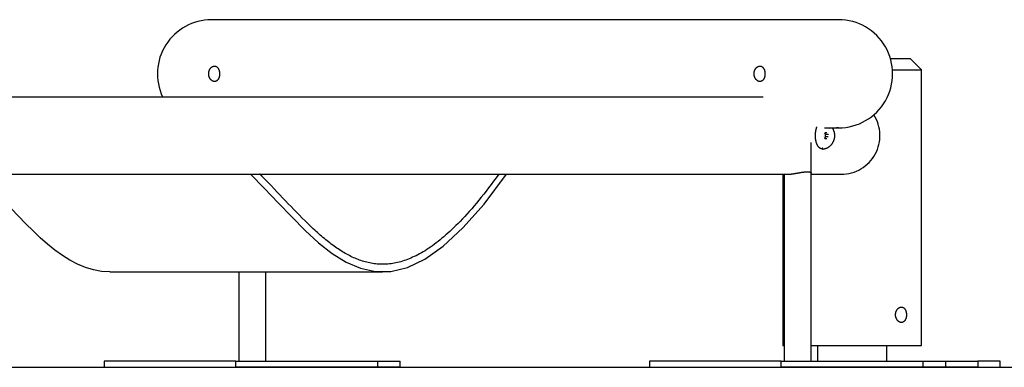
# Model space of a CAD drawing. Extents: x -61 to 61, y -6 to 6.
# Drawn here: x -29 to -16, y -3 to 2 of the extents above; entities that cross this region are included whole.
import ezdxf

# ---------------------------------------------------------------- set-up
doc = ezdxf.new("R2010")
doc.units = 0
doc.layers.get('0').update_dxf_attribs({"linetype": 'CONTINUOUS'})

msp = doc.modelspace()

# ---------------------------------------------------------------- linework, layer by layer
at = {"color": 0}
for points in [[(-26.2469, 1.7486), (-26.2469, 1.7486), (-26.2916, 1.7471), (-26.3359, 1.7428), (-26.3794, 1.7358), (-26.4225, 1.7261), (-26.4645, 1.7136), (-26.5056, 1.6988), (-26.5455, 1.6814), (-26.5845, 1.6617), (-26.6219, 1.6394), (-26.658, 1.6149), (-26.6925, 1.5881), (-26.7255, 1.5592), (-26.7565, 1.528), (-26.7858, 1.4949), (-26.813, 1.4597), (-26.8383, 1.4228), (-26.8383, 1.4228), (-26.8609, 1.3841), (-26.881, 1.3444), (-26.8983, 1.3037), (-26.9131, 1.2623), (-26.9251, 1.2201), (-26.9345, 1.1775), (-26.9412, 1.1343), (-26.9453, 1.091), (-26.9464, 1.0473), (-26.945, 1.0037), (-26.9409, 0.9602), (-26.9341, 0.917), (-26.9244, 0.8739), (-26.912, 0.8316), (-26.8969, 0.7898), (-26.8791, 0.7488)], [(-26.2469, 1.7486), (-26.2689, 1.7478)], [(-18.1167, 1.7486), (-26.2469, 1.7486)], [(-18.1167, 0.3488), (-18.1167, 0.3488), (-18.0699, 0.3503), (-18.0239, 0.3548), (-17.9785, 0.3623), (-17.934, 0.3729), (-17.8903, 0.3861), (-17.8479, 0.4022), (-17.8066, 0.421), (-17.7668, 0.4425), (-17.7282, 0.4663), (-17.6914, 0.4927), (-17.6562, 0.5214), (-17.6229, 0.5526), (-17.5914, 0.5859), (-17.5622, 0.6214), (-17.5352, 0.659), (-17.5107, 0.6987), (-17.5107, 0.6987), (-17.4885, 0.7397), (-17.4695, 0.7819), (-17.4533, 0.825), (-17.4402, 0.8689), (-17.4298, 0.9132), (-17.4226, 0.9581), (-17.4181, 1.0033), (-17.4168, 1.0486), (-17.4181, 1.0938), (-17.4226, 1.139), (-17.4298, 1.1838), (-17.4402, 1.2282), (-17.4533, 1.2719), (-17.4695, 1.3151), (-17.4885, 1.3573), (-17.5107, 1.3986), (-17.5107, 1.3986), (-17.5352, 1.438), (-17.5622, 1.4757), (-17.5914, 1.5112), (-17.6229, 1.5446), (-17.6562, 1.5757), (-17.6914, 1.6045), (-17.7282, 1.6308), (-17.7668, 1.6548), (-17.8066, 1.6761), (-17.8479, 1.6949), (-17.8903, 1.7109), (-17.934, 1.7243), (-17.9785, 1.7347), (-18.0239, 1.7424), (-18.0699, 1.7469), (-18.1167, 1.7486)], [(-17.4461, 1.2487), (-17.1902, 1.2487)], [(-17.0403, 1.0987), (-17.1902, 1.2487)], [(-26.2821, 1.0487), (-26.2821, 1.0487), (-26.2819, 1.0505), (-26.2819, 1.0523), (-26.2818, 1.0541), (-26.2818, 1.0562), (-26.2815, 1.058), (-26.2815, 1.0599), (-26.2812, 1.0617), (-26.2812, 1.0638), (-26.2809, 1.0656), (-26.2806, 1.0674), (-26.2803, 1.0692), (-26.28, 1.0712), (-26.2795, 1.073), (-26.2792, 1.0748), (-26.2788, 1.0766), (-26.2785, 1.0787), (-26.2785, 1.0787), (-26.2779, 1.0802), (-26.2775, 1.0817), (-26.2769, 1.0832), (-26.2766, 1.0848), (-26.276, 1.0863), (-26.2755, 1.0878), (-26.2749, 1.0893), (-26.2746, 1.091), (-26.2739, 1.0924), (-26.2733, 1.0939), (-26.2727, 1.0954), (-26.2721, 1.0969), (-26.2713, 1.0982), (-26.2707, 1.0997), (-26.2701, 1.1012), (-26.2695, 1.1027), (-26.2695, 1.1027), (-26.2677, 1.1057), (-26.2659, 1.1089), (-26.2639, 1.1119), (-26.262, 1.115), (-26.2598, 1.1177), (-26.2577, 1.1206), (-26.2554, 1.1231), (-26.2533, 1.1258), (-26.2507, 1.1281), (-26.2483, 1.1305), (-26.2456, 1.1326), (-26.2432, 1.1348), (-26.2405, 1.1366), (-26.2378, 1.1386), (-26.2351, 1.1402), (-26.2324, 1.1419), (-26.2324, 1.1419), (-26.2312, 1.1423), (-26.23, 1.1429), (-26.2288, 1.1434), (-26.2276, 1.144), (-26.2264, 1.1443), (-26.2252, 1.1449), (-26.224, 1.1453), (-26.2229, 1.1459), (-26.2217, 1.1462), (-26.2205, 1.1465), (-26.2193, 1.1468), (-26.2181, 1.1473), (-26.2169, 1.1474), (-26.2157, 1.1477), (-26.2145, 1.1479), (-26.2134, 1.1482), (-26.2134, 1.1482), (-26.2122, 1.1482), (-26.211, 1.1483), (-26.2098, 1.1483), (-26.2086, 1.1485), (-26.2074, 1.1485), (-26.2062, 1.1485), (-26.205, 1.1485), (-26.2039, 1.1486), (-26.2027, 1.1483), (-26.2015, 1.1483), (-26.2003, 1.1482), (-26.1993, 1.1482), (-26.1981, 1.1479), (-26.1969, 1.1477), (-26.1957, 1.1474), (-26.1948, 1.1474), (-26.1948, 1.1474), (-26.1927, 1.1467), (-26.1909, 1.1461), (-26.189, 1.1453), (-26.1872, 1.1447), (-26.1854, 1.1438), (-26.1836, 1.1429), (-26.1818, 1.1419), (-26.1801, 1.141), (-26.1783, 1.1398), (-26.1766, 1.1387), (-26.1748, 1.1374), (-26.1733, 1.1362), (-26.1717, 1.1347), (-26.1702, 1.1333), (-26.1687, 1.1318), (-26.1672, 1.1303), (-26.1672, 1.1303), (-26.1651, 1.1279), (-26.1632, 1.1255), (-26.1614, 1.1229), (-26.1596, 1.1204), (-26.1578, 1.1176), (-26.1562, 1.1149), (-26.1547, 1.1119), (-26.1533, 1.109), (-26.1518, 1.1057), (-26.1504, 1.1026), (-26.1491, 1.0991), (-26.148, 1.0958), (-26.1468, 1.0922), (-26.1458, 1.0887), (-26.1449, 1.0849), (-26.1442, 1.0813), (-26.1442, 1.0813), (-26.1438, 1.0795), (-26.1435, 1.0778), (-26.1432, 1.076), (-26.1429, 1.0745), (-26.1426, 1.0727), (-26.1423, 1.0712), (-26.142, 1.0694), (-26.1419, 1.0679), (-26.1416, 1.0661), (-26.1415, 1.0643), (-26.1412, 1.0625), (-26.1412, 1.061), (-26.141, 1.0592), (-26.141, 1.0576), (-26.141, 1.0558), (-26.141, 1.0543), (-26.141, 1.0543), (-26.1408, 1.0525), (-26.1408, 1.0507), (-26.1408, 1.0489), (-26.1408, 1.0472), (-26.1408, 1.0454), (-26.1408, 1.0436), (-26.1408, 1.0418), (-26.141, 1.0403), (-26.141, 1.0385), (-26.1411, 1.0367), (-26.1411, 1.0349), (-26.1414, 1.0334), (-26.1415, 1.0316), (-26.1418, 1.0299), (-26.1421, 1.0281), (-26.1424, 1.0266), (-26.1424, 1.0266), (-26.1424, 1.0248), (-26.1427, 1.0233), (-26.143, 1.0215), (-26.1433, 1.02), (-26.1436, 1.0182), (-26.1439, 1.0167), (-26.1442, 1.015), (-26.1446, 1.0135), (-26.1449, 1.0117), (-26.1453, 1.0102), (-26.1456, 1.0087), (-26.1462, 1.0072), (-26.1465, 1.0057), (-26.1471, 1.0042), (-26.1476, 1.0027), (-26.1482, 1.0012), (-26.1482, 1.0012), (-26.1485, 0.9997), (-26.1491, 0.9982), (-26.1496, 0.9967), (-26.1502, 0.9954), (-26.1507, 0.9939), (-26.1513, 0.9927), (-26.1519, 0.9912), (-26.1525, 0.99), (-26.1531, 0.9885), (-26.1537, 0.9873), (-26.1543, 0.986), (-26.155, 0.9848), (-26.1556, 0.9836), (-26.1563, 0.9824), (-26.1569, 0.9812), (-26.1578, 0.98), (-26.1578, 0.98), (-26.1592, 0.9776), (-26.1607, 0.9753), (-26.1622, 0.9731), (-26.1638, 0.971), (-26.1653, 0.9689), (-26.1671, 0.967), (-26.1689, 0.9652), (-26.1707, 0.9635), (-26.1725, 0.9617), (-26.1743, 0.9602), (-26.1761, 0.9587), (-26.1782, 0.9574), (-26.1802, 0.9561), (-26.1823, 0.9549), (-26.1844, 0.9539), (-26.1866, 0.953), (-26.1866, 0.953), (-26.1875, 0.9524), (-26.1887, 0.952), (-26.1897, 0.9515), (-26.1909, 0.9512), (-26.1918, 0.9508), (-26.193, 0.9505), (-26.1942, 0.9502), (-26.1954, 0.95), (-26.1964, 0.9497), (-26.1976, 0.9494), (-26.1988, 0.9491), (-26.2, 0.9491), (-26.2012, 0.9488), (-26.2024, 0.9488), (-26.2036, 0.9488), (-26.2048, 0.9488), (-26.2048, 0.9488), (-26.206, 0.9487), (-26.2072, 0.9487), (-26.2084, 0.9487), (-26.2096, 0.9488), (-26.2108, 0.9488), (-26.212, 0.949), (-26.2132, 0.9491), (-26.2144, 0.9494), (-26.2156, 0.9494), (-26.2168, 0.9497), (-26.218, 0.95), (-26.2192, 0.9503), (-26.2204, 0.9506), (-26.2216, 0.9509), (-26.2228, 0.9512), (-26.2242, 0.9518), (-26.2242, 0.9518), (-26.2254, 0.9521), (-26.2266, 0.9527), (-26.2278, 0.9531), (-26.229, 0.9537), (-26.2302, 0.9542), (-26.2314, 0.9548), (-26.2326, 0.9554), (-26.2339, 0.9561), (-26.235, 0.9567), (-26.2362, 0.9574), (-26.2374, 0.958), (-26.2386, 0.9589), (-26.2397, 0.9597), (-26.2409, 0.9606), (-26.2421, 0.9615), (-26.2433, 0.9624), (-26.2433, 0.9624), (-26.2457, 0.9643), (-26.2482, 0.9664), (-26.2506, 0.9687), (-26.253, 0.9711), (-26.2551, 0.9735), (-26.2575, 0.9762), (-26.2596, 0.9789), (-26.2618, 0.9819), (-26.2636, 0.9847), (-26.2656, 0.9877), (-26.2674, 0.9909), (-26.2693, 0.9942), (-26.2708, 0.9975), (-26.2725, 1.0009), (-26.2738, 1.0045), (-26.2753, 1.0082), (-26.2753, 1.0082), (-26.2759, 1.0106), (-26.2768, 1.013), (-26.2774, 1.0154), (-26.2782, 1.0179), (-26.2787, 1.0203), (-26.2793, 1.0229), (-26.2798, 1.0253), (-26.2804, 1.028), (-26.2807, 1.0304), (-26.281, 1.0331), (-26.2813, 1.0355), (-26.2816, 1.0382), (-26.2816, 1.0406), (-26.2819, 1.0433), (-26.2819, 1.046), (-26.2821, 1.0487)], [(-19.2126, 1.0487), (-19.2126, 1.0487), (-19.2123, 1.0505), (-19.2123, 1.0523), (-19.2122, 1.0541), (-19.2122, 1.0562), (-19.2119, 1.058), (-19.2118, 1.0599), (-19.2115, 1.0617), (-19.2115, 1.0638), (-19.2112, 1.0656), (-19.2109, 1.0674), (-19.2106, 1.0692), (-19.2103, 1.0712), (-19.2098, 1.073), (-19.2095, 1.0748), (-19.2091, 1.0766), (-19.2088, 1.0787), (-19.2088, 1.0787), (-19.2082, 1.0802), (-19.2078, 1.0817), (-19.2072, 1.0832), (-19.2069, 1.0848), (-19.2063, 1.0863), (-19.2058, 1.0878), (-19.2052, 1.0893), (-19.2049, 1.091), (-19.2042, 1.0924), (-19.2036, 1.0939), (-19.203, 1.0954), (-19.2024, 1.0969), (-19.2016, 1.0982), (-19.201, 1.0997), (-19.2004, 1.1012), (-19.1998, 1.1027), (-19.1998, 1.1027), (-19.198, 1.1057), (-19.1962, 1.1089), (-19.1942, 1.1119), (-19.1923, 1.115), (-19.1901, 1.1177), (-19.188, 1.1206), (-19.1857, 1.1231), (-19.1836, 1.1258), (-19.1811, 1.1281), (-19.1787, 1.1305), (-19.1761, 1.1326), (-19.1737, 1.1348), (-19.171, 1.1366), (-19.1684, 1.1386), (-19.1657, 1.1402), (-19.163, 1.1419), (-19.163, 1.1419), (-19.1618, 1.1423), (-19.1606, 1.1429), (-19.1594, 1.1434), (-19.1582, 1.144), (-19.157, 1.1443), (-19.1558, 1.1449), (-19.1546, 1.1453), (-19.1534, 1.1459), (-19.1522, 1.1462), (-19.151, 1.1465), (-19.1498, 1.1468), (-19.1486, 1.1473), (-19.1474, 1.1474), (-19.1462, 1.1477), (-19.145, 1.1479), (-19.1438, 1.1482), (-19.1438, 1.1482), (-19.1426, 1.1482), (-19.1414, 1.1483), (-19.1402, 1.1483), (-19.139, 1.1485), (-19.1378, 1.1485), (-19.1366, 1.1485), (-19.1354, 1.1485), (-19.1343, 1.1486), (-19.1331, 1.1483), (-19.1319, 1.1483), (-19.1307, 1.1482), (-19.1296, 1.1482), (-19.1284, 1.1479), (-19.1272, 1.1477), (-19.126, 1.1474), (-19.1251, 1.1474), (-19.1251, 1.1474), (-19.123, 1.1467), (-19.1212, 1.1461), (-19.1193, 1.1453), (-19.1175, 1.1447), (-19.1157, 1.1438), (-19.1139, 1.1429), (-19.1121, 1.1419), (-19.1104, 1.141), (-19.1086, 1.1398), (-19.1069, 1.1387), (-19.1051, 1.1374), (-19.1036, 1.1362), (-19.102, 1.1347), (-19.1005, 1.1333), (-19.099, 1.1318), (-19.0975, 1.1303), (-19.0975, 1.1303), (-19.0954, 1.1279), (-19.0935, 1.1255), (-19.0917, 1.1229), (-19.0899, 1.1204), (-19.0881, 1.1176), (-19.0865, 1.1149), (-19.085, 1.1119), (-19.0836, 1.109), (-19.0821, 1.1057), (-19.0807, 1.1026), (-19.0794, 1.0991), (-19.0783, 1.0958), (-19.0771, 1.0922), (-19.0761, 1.0887), (-19.0752, 1.0849), (-19.0745, 1.0813), (-19.0745, 1.0813), (-19.0741, 1.0795), (-19.0738, 1.0778), (-19.0735, 1.076), (-19.0732, 1.0745), (-19.0729, 1.0727), (-19.0726, 1.0712), (-19.0723, 1.0694), (-19.0722, 1.0679), (-19.0719, 1.0661), (-19.0718, 1.0643), (-19.0715, 1.0625), (-19.0715, 1.061), (-19.0713, 1.0592), (-19.0713, 1.0576), (-19.0713, 1.0558), (-19.0713, 1.0543), (-19.0713, 1.0543), (-19.0711, 1.0525), (-19.0711, 1.0507), (-19.0711, 1.0489), (-19.0711, 1.0472), (-19.0711, 1.0454), (-19.0711, 1.0436), (-19.0711, 1.0418), (-19.0713, 1.0403), (-19.0713, 1.0385), (-19.0714, 1.0367), (-19.0714, 1.0349), (-19.0717, 1.0334), (-19.0718, 1.0316), (-19.0721, 1.0299), (-19.0724, 1.0281), (-19.0727, 1.0266), (-19.0727, 1.0266), (-19.0728, 1.0248), (-19.0731, 1.0233), (-19.0734, 1.0215), (-19.0737, 1.02), (-19.074, 1.0182), (-19.0743, 1.0167), (-19.0746, 1.015), (-19.075, 1.0135), (-19.0753, 1.0117), (-19.0757, 1.0102), (-19.076, 1.0087), (-19.0766, 1.0072), (-19.0769, 1.0057), (-19.0775, 1.0042), (-19.0779, 1.0027), (-19.0785, 1.0012), (-19.0785, 1.0012), (-19.0788, 0.9997), (-19.0794, 0.9982), (-19.0799, 0.9967), (-19.0805, 0.9954), (-19.081, 0.9939), (-19.0816, 0.9927), (-19.0822, 0.9912), (-19.0828, 0.99), (-19.0834, 0.9885), (-19.084, 0.9873), (-19.0846, 0.986), (-19.0853, 0.9848), (-19.0859, 0.9836), (-19.0866, 0.9824), (-19.0872, 0.9812), (-19.0881, 0.98), (-19.0881, 0.98), (-19.0895, 0.9776), (-19.091, 0.9753), (-19.0925, 0.9731), (-19.0941, 0.971), (-19.0956, 0.9689), (-19.0974, 0.967), (-19.0992, 0.9652), (-19.101, 0.9635), (-19.1028, 0.9617), (-19.1046, 0.9602), (-19.1064, 0.9587), (-19.1085, 0.9574), (-19.1105, 0.9561), (-19.1126, 0.9549), (-19.1147, 0.9539), (-19.1169, 0.953), (-19.1169, 0.953), (-19.1178, 0.9524), (-19.119, 0.952), (-19.1201, 0.9515), (-19.1213, 0.9512), (-19.1222, 0.9508), (-19.1234, 0.9505), (-19.1246, 0.9502), (-19.1258, 0.95), (-19.1268, 0.9497), (-19.128, 0.9494), (-19.1292, 0.9491), (-19.1304, 0.9491), (-19.1316, 0.9488), (-19.1328, 0.9488), (-19.134, 0.9488), (-19.1352, 0.9488), (-19.1352, 0.9488), (-19.1364, 0.9487), (-19.1376, 0.9487), (-19.1388, 0.9487), (-19.14, 0.9488), (-19.1412, 0.9488), (-19.1424, 0.949), (-19.1436, 0.9491), (-19.1448, 0.9494), (-19.146, 0.9494), (-19.1472, 0.9497), (-19.1484, 0.95), (-19.1496, 0.9503), (-19.1508, 0.9506), (-19.152, 0.9509), (-19.1532, 0.9512), (-19.1546, 0.9518), (-19.1546, 0.9518), (-19.1558, 0.9521), (-19.157, 0.9527), (-19.1582, 0.9531), (-19.1594, 0.9537), (-19.1606, 0.9542), (-19.1618, 0.9548), (-19.163, 0.9554), (-19.1643, 0.9561), (-19.1653, 0.9567), (-19.1665, 0.9574), (-19.1677, 0.958), (-19.1689, 0.9589), (-19.17, 0.9597), (-19.1712, 0.9606), (-19.1724, 0.9615), (-19.1736, 0.9624), (-19.1736, 0.9624), (-19.176, 0.9643), (-19.1785, 0.9664), (-19.1809, 0.9687), (-19.1833, 0.9711), (-19.1854, 0.9735), (-19.1878, 0.9762), (-19.1899, 0.9789), (-19.1921, 0.9819), (-19.1939, 0.9847), (-19.1959, 0.9877), (-19.1977, 0.9909), (-19.1996, 0.9942), (-19.2011, 0.9975), (-19.2028, 1.0009), (-19.2041, 1.0045), (-19.2056, 1.0082), (-19.2056, 1.0082), (-19.2062, 1.0106), (-19.2071, 1.013), (-19.2077, 1.0154), (-19.2085, 1.0179), (-19.209, 1.0203), (-19.2096, 1.0229), (-19.2101, 1.0253), (-19.2107, 1.028), (-19.211, 1.0304), (-19.2114, 1.0331), (-19.2117, 1.0355), (-19.212, 1.0382), (-19.212, 1.0406), (-19.2123, 1.0433), (-19.2123, 1.046), (-19.2126, 1.0487)], [(-17.4186, 1.0987), (-17.0403, 1.0987)], [(-17.0403, -2.4707), (-17.0403, 1.0987)], [(-31.6274, 0.7488), (-19.0941, 0.7488)], [(-18.0815, -0.251), (-18.0815, -0.251), (-18.0473, -0.2498), (-18.0137, -0.2463), (-17.9805, -0.2405), (-17.9481, -0.2328), (-17.9163, -0.2228), (-17.8854, -0.2109), (-17.8553, -0.1969), (-17.8265, -0.1811), (-17.7986, -0.1631), (-17.7719, -0.1436), (-17.7465, -0.1222), (-17.7226, -0.0992), (-17.7, -0.0745), (-17.6793, -0.0482), (-17.6601, -0.0204), (-17.6429, 0.0088), (-17.6429, 0.0088), (-17.6274, 0.0391), (-17.6142, 0.0702), (-17.6032, 0.1019), (-17.5946, 0.1342), (-17.588, 0.1667), (-17.5837, 0.1996), (-17.5815, 0.2326), (-17.5817, 0.2657), (-17.5838, 0.2985), (-17.5882, 0.3313), (-17.5947, 0.3638), (-17.6036, 0.396), (-17.6144, 0.4275), (-17.6275, 0.4585), (-17.6427, 0.4886), (-17.6603, 0.5181)], [(-18.4172, 0.2489), (-18.4172, 0.2489), (-18.417, 0.2507), (-18.417, 0.2525), (-18.417, 0.2543), (-18.417, 0.2564), (-18.4169, 0.2582), (-18.4169, 0.2602), (-18.4169, 0.262), (-18.4169, 0.2641), (-18.4166, 0.2659), (-18.4166, 0.2677), (-18.4164, 0.2695), (-18.4164, 0.2716), (-18.4161, 0.2734), (-18.4161, 0.2754), (-18.416, 0.2772), (-18.416, 0.2793), (-18.416, 0.2793), (-18.4157, 0.2817), (-18.4154, 0.2841), (-18.4151, 0.2865), (-18.4149, 0.2889), (-18.4146, 0.2912), (-18.4143, 0.2936), (-18.414, 0.296), (-18.4138, 0.2984), (-18.4133, 0.3005), (-18.413, 0.3029), (-18.4127, 0.3053), (-18.4124, 0.3077), (-18.4118, 0.3098), (-18.4115, 0.3122), (-18.4111, 0.3145), (-18.4108, 0.3169), (-18.4108, 0.3169), (-18.4099, 0.3199), (-18.4093, 0.3229), (-18.4086, 0.3259), (-18.408, 0.3289), (-18.4071, 0.3317), (-18.4063, 0.3347), (-18.4054, 0.3376), (-18.4048, 0.3406), (-18.4038, 0.3433), (-18.4029, 0.346), (-18.402, 0.3487), (-18.4011, 0.3514), (-18.4, 0.3539), (-18.3991, 0.3566), (-18.3981, 0.3591), (-18.3972, 0.3618)], [(-18.1992, 0.3488), (-18.1992, 0.3488), (-18.1971, 0.3452), (-18.195, 0.3419), (-18.1929, 0.3383), (-18.1911, 0.3349), (-18.1892, 0.3311), (-18.1874, 0.3275), (-18.1856, 0.3236), (-18.1841, 0.3199), (-18.1824, 0.3158), (-18.1809, 0.3119), (-18.1794, 0.3077), (-18.1782, 0.3038), (-18.1769, 0.2995), (-18.1757, 0.2953), (-18.1747, 0.2909), (-18.1738, 0.2867), (-18.1738, 0.2867), (-18.1732, 0.2843), (-18.1728, 0.2819), (-18.1723, 0.2795), (-18.172, 0.2772), (-18.1716, 0.2748), (-18.1713, 0.2724), (-18.171, 0.27), (-18.1708, 0.2679), (-18.1705, 0.2655), (-18.1702, 0.2631), (-18.1699, 0.2607), (-18.1699, 0.2583), (-18.1698, 0.2559), (-18.1698, 0.2535), (-18.1698, 0.2511), (-18.1698, 0.2489), (-18.1698, 0.2489), (-18.1698, 0.2462), (-18.1698, 0.2438), (-18.1698, 0.2411), (-18.1699, 0.2387), (-18.1699, 0.236), (-18.1702, 0.2336), (-18.1705, 0.2312), (-18.1708, 0.2288), (-18.1711, 0.2261), (-18.1714, 0.2237), (-18.1717, 0.2213), (-18.1721, 0.2189), (-18.1724, 0.2164), (-18.173, 0.214), (-18.1736, 0.2116), (-18.1742, 0.2092), (-18.1742, 0.2092), (-18.1746, 0.2068), (-18.1752, 0.2044), (-18.1758, 0.202), (-18.1764, 0.1998), (-18.177, 0.1974), (-18.1778, 0.1951), (-18.1784, 0.1927), (-18.1793, 0.1906), (-18.1799, 0.1882), (-18.1808, 0.186), (-18.1815, 0.1836), (-18.1824, 0.1815), (-18.1833, 0.1791), (-18.1842, 0.177), (-18.1851, 0.1749), (-18.1862, 0.1728), (-18.1862, 0.1728), (-18.1886, 0.1674), (-18.1911, 0.1622), (-18.1938, 0.1571), (-18.1968, 0.1523), (-18.1997, 0.1475), (-18.2028, 0.1428), (-18.206, 0.1383), (-18.2094, 0.1341), (-18.2127, 0.1298), (-18.2161, 0.1257), (-18.2197, 0.1218), (-18.2234, 0.118), (-18.2271, 0.1143), (-18.231, 0.1108), (-18.2349, 0.1075), (-18.2389, 0.1043), (-18.2389, 0.1043), (-18.2421, 0.1016), (-18.2454, 0.0991), (-18.2488, 0.0967), (-18.2524, 0.0944), (-18.256, 0.0921), (-18.2596, 0.09), (-18.2632, 0.0879), (-18.2671, 0.0861), (-18.2707, 0.0842), (-18.2746, 0.0825), (-18.2785, 0.081), (-18.2824, 0.0796), (-18.2863, 0.0783), (-18.2902, 0.0772), (-18.2941, 0.0763), (-18.2983, 0.0755), (-18.2983, 0.0755), (-18.2999, 0.0751), (-18.3017, 0.0748), (-18.3035, 0.0745), (-18.3053, 0.0743), (-18.307, 0.074), (-18.3088, 0.074), (-18.3106, 0.0738), (-18.3124, 0.0738), (-18.3139, 0.0737), (-18.3157, 0.0737), (-18.3175, 0.0737), (-18.3193, 0.0738), (-18.3208, 0.0738), (-18.3226, 0.0741), (-18.3244, 0.0742), (-18.3262, 0.0745), (-18.3262, 0.0745), (-18.3277, 0.0746), (-18.3294, 0.0749), (-18.3309, 0.0752), (-18.3327, 0.0755), (-18.3342, 0.0758), (-18.3359, 0.0763), (-18.3374, 0.0766), (-18.3392, 0.0772), (-18.3407, 0.0775), (-18.3422, 0.0781), (-18.3437, 0.0787), (-18.3453, 0.0793), (-18.3467, 0.0799), (-18.3482, 0.0806), (-18.3497, 0.0812), (-18.3512, 0.0821), (-18.3512, 0.0821), (-18.3538, 0.0834), (-18.3565, 0.0849), (-18.359, 0.0866), (-18.3617, 0.0884), (-18.3641, 0.0902), (-18.3665, 0.0922), (-18.3688, 0.0943), (-18.3712, 0.0965), (-18.3733, 0.0986), (-18.3755, 0.101), (-18.3775, 0.1034), (-18.3796, 0.106), (-18.3814, 0.1085), (-18.3834, 0.1112), (-18.3852, 0.1139), (-18.3872, 0.1169), (-18.3872, 0.1169), (-18.3893, 0.1205), (-18.3915, 0.1244), (-18.3934, 0.1283), (-18.3955, 0.1325), (-18.3973, 0.1367), (-18.3992, 0.1412), (-18.4009, 0.1459), (-18.4027, 0.1507), (-18.4042, 0.1555), (-18.4057, 0.1605), (-18.407, 0.1656), (-18.4085, 0.171), (-18.4097, 0.1763), (-18.4109, 0.1818), (-18.4119, 0.1875), (-18.413, 0.1934), (-18.413, 0.1934), (-18.4133, 0.1967), (-18.4139, 0.2), (-18.4142, 0.2033), (-18.4148, 0.2068), (-18.4151, 0.2101), (-18.4154, 0.2137), (-18.4157, 0.2171), (-18.4161, 0.2207), (-18.4161, 0.224), (-18.4164, 0.2276), (-18.4166, 0.2311), (-18.4169, 0.2347), (-18.4169, 0.2381), (-18.417, 0.2417), (-18.417, 0.2453), (-18.4172, 0.2489)], [(-18.3103, 0.2655), (-18.3097, 0.2663)], [(-18.3007, 0.3488), (-18.1167, 0.3488)], [(-18.2983, 0.2821), (-18.2865, 0.2655)], [(-18.2939, 0.2889), (-18.2705, 0.2889)], [(-18.2865, 0.2322), (-18.2865, 0.2655)], [(-18.2865, 0.2655), (-18.2539, 0.2655)], [(-18.2705, 0.2889), (-18.2699, 0.2881)], [(-18.2539, 0.2655), (-18.2539, 0.2643)], [(-18.2335, 0.3488), (-18.2293, 0.3407)], [(-18.1167, 0.3488), (-18.143, 0.3498)], [(-18.4721, -2.6707), (-18.4721, 0.1588)], [(-18.3103, 0.2322), (-18.3103, 0.2334)], [(-18.2865, 0.2322), (-18.2983, 0.2156)], [(-18.2939, 0.2088), (-18.2943, 0.2096)], [(-18.2705, 0.2088), (-18.2939, 0.2088)], [(-18.2539, 0.2322), (-18.2865, 0.2322)], [(-18.2539, 0.2322), (-18.2543, 0.2314)], [(-18.329, 0.0889), (-18.3306, 0.0889)], [(-18.329, 0.0889), (-18.3217, 0.0889)], [(-18.3223, 0.0741), (-18.3171, 0.0747)], [(-32.6112, -0.251), (-18.7708, -0.251)], [(-25.7406, -0.251), (-25.7406, -0.251), (-25.558, -0.4344), (-25.3802, -0.6207), (-25.2052, -0.8039), (-25.0315, -0.9782), (-24.8572, -1.1376), (-24.6808, -1.2766), (-24.5004, -1.3891), (-24.3146, -1.4695), (-24.1212, -1.5115), (-23.919, -1.5099), (-23.706, -1.4584), (-23.4807, -1.3514), (-23.2411, -1.1829), (-22.9859, -0.9473), (-22.7131, -0.6385), (-22.4212, -0.251)], [(-22.5217, -0.251), (-22.5217, -0.251), (-22.5549, -0.2968), (-22.588, -0.3416), (-22.6206, -0.3854), (-22.6532, -0.4281), (-22.6854, -0.4697), (-22.7174, -0.5103), (-22.749, -0.5499), (-22.7805, -0.5886), (-22.8115, -0.6261), (-22.8425, -0.6627), (-22.8731, -0.6983), (-22.9036, -0.7329), (-22.9337, -0.7664), (-22.9636, -0.7991), (-22.9932, -0.8308), (-23.0228, -0.8617), (-23.0228, -0.8617), (-23.0496, -0.8891), (-23.0764, -0.9158), (-23.1029, -0.9417), (-23.1293, -0.9669), (-23.1553, -0.9912), (-23.1813, -1.0149), (-23.2071, -1.0377), (-23.2328, -1.0599), (-23.258, -1.0812), (-23.2832, -1.1019), (-23.3081, -1.1217), (-23.333, -1.1409), (-23.3575, -1.1592), (-23.382, -1.1771), (-23.4062, -1.1941), (-23.4304, -1.2106), (-23.4304, -1.2106), (-23.4541, -1.226), (-23.4778, -1.241), (-23.5013, -1.2551), (-23.5247, -1.2689), (-23.5477, -1.2818), (-23.5707, -1.2941), (-23.5935, -1.3058), (-23.6163, -1.3169), (-23.6386, -1.3271), (-23.661, -1.337), (-23.6831, -1.3462), (-23.7053, -1.3549), (-23.727, -1.3628), (-23.7488, -1.3703), (-23.7704, -1.3772), (-23.792, -1.3836), (-23.792, -1.3836), (-23.8131, -1.3892), (-23.8343, -1.3943), (-23.8552, -1.3988), (-23.8762, -1.4029), (-23.8968, -1.4064), (-23.9175, -1.4094), (-23.9379, -1.4118), (-23.9584, -1.4139), (-23.9785, -1.4152), (-23.9987, -1.4161), (-24.0186, -1.4166), (-24.0387, -1.4167), (-24.0584, -1.4161), (-24.0782, -1.4152), (-24.0978, -1.4138), (-24.1175, -1.412), (-24.1175, -1.412), (-24.1367, -1.4095), (-24.1561, -1.4067), (-24.1753, -1.4034), (-24.1946, -1.3998), (-24.2136, -1.3956), (-24.2327, -1.3911), (-24.2516, -1.3862), (-24.2707, -1.3809), (-24.2894, -1.375), (-24.3083, -1.3688), (-24.3269, -1.3621), (-24.3457, -1.3552), (-24.3643, -1.3478), (-24.3829, -1.3401), (-24.4014, -1.3319), (-24.42, -1.3235), (-24.42, -1.3235), (-24.4383, -1.3145), (-24.4567, -1.3053), (-24.475, -1.2956), (-24.4934, -1.2858), (-24.5115, -1.2755), (-24.5298, -1.2649), (-24.548, -1.254), (-24.5663, -1.2428), (-24.5843, -1.2311), (-24.6024, -1.2192), (-24.6204, -1.207), (-24.6387, -1.1946), (-24.6567, -1.1817), (-24.6747, -1.1687), (-24.6927, -1.1553), (-24.7109, -1.1417), (-24.7109, -1.1417), (-24.7286, -1.1277), (-24.7466, -1.1135), (-24.7646, -1.0989), (-24.7826, -1.0843), (-24.8003, -1.0692), (-24.8183, -1.054), (-24.8363, -1.0385), (-24.8543, -1.023), (-24.872, -1.0069), (-24.89, -0.9908), (-24.9079, -0.9744), (-24.9259, -0.958), (-24.9436, -0.9412), (-24.9616, -0.9243), (-24.9796, -0.9072), (-24.9976, -0.8901), (-24.9976, -0.8901), (-25.0333, -0.8548), (-25.0693, -0.8191), (-25.1053, -0.7828), (-25.1415, -0.746), (-25.1776, -0.7085), (-25.2139, -0.6708), (-25.2504, -0.6327), (-25.2871, -0.5944), (-25.3237, -0.5555), (-25.3607, -0.5166), (-25.3978, -0.4774), (-25.4351, -0.4384), (-25.4725, -0.3991), (-25.5103, -0.36), (-25.5483, -0.3208), (-25.5866, -0.2819), (-25.5866, -0.2819), (-25.5884, -0.2798), (-25.5902, -0.278), (-25.592, -0.2759), (-25.5941, -0.2741), (-25.5959, -0.272), (-25.598, -0.2702), (-25.5998, -0.2682), (-25.6019, -0.2664), (-25.6037, -0.2643), (-25.6055, -0.2625), (-25.6073, -0.2604), (-25.6094, -0.2586), (-25.6112, -0.2565), (-25.6133, -0.2547), (-25.6151, -0.2528), (-25.6172, -0.251)], [(-18.8399, -0.251), (-18.8399, -2.4707)], [(-18.8218, -0.251), (-18.8218, -2.6707)], [(-18.7708, -0.251), (-18.7708, -0.251), (-18.769, -0.2508), (-18.7672, -0.2508), (-18.7654, -0.2508), (-18.7638, -0.2508), (-18.762, -0.2506), (-18.7602, -0.2506), (-18.7584, -0.2506), (-18.7567, -0.2506), (-18.7546, -0.2503), (-18.7528, -0.2503), (-18.7509, -0.2501), (-18.7491, -0.2501), (-18.747, -0.2498), (-18.7452, -0.2498), (-18.7432, -0.2496), (-18.7414, -0.2496), (-18.7414, -0.2496), (-18.7393, -0.2493), (-18.7372, -0.249), (-18.7351, -0.2487), (-18.733, -0.2487), (-18.7308, -0.2484), (-18.7287, -0.2481), (-18.7266, -0.2478), (-18.7245, -0.2478), (-18.7221, -0.2475), (-18.72, -0.2472), (-18.7178, -0.2469), (-18.7157, -0.2466), (-18.7133, -0.2463), (-18.7112, -0.246), (-18.709, -0.2457), (-18.7069, -0.2456), (-18.7069, -0.2456), (-18.7024, -0.2447), (-18.698, -0.2441), (-18.6935, -0.2434), (-18.6893, -0.2428), (-18.6848, -0.2419), (-18.6804, -0.2413), (-18.6759, -0.2404), (-18.6717, -0.2398), (-18.6672, -0.2389), (-18.6627, -0.2381), (-18.6582, -0.2372), (-18.654, -0.2366), (-18.6495, -0.2357), (-18.6452, -0.2351), (-18.6407, -0.2342), (-18.6365, -0.2336), (-18.6365, -0.2336), (-18.6308, -0.2324), (-18.6251, -0.2315), (-18.6194, -0.2304), (-18.6138, -0.2295), (-18.6081, -0.2285), (-18.6024, -0.2276), (-18.5967, -0.2267), (-18.5913, -0.2259), (-18.5856, -0.225), (-18.5801, -0.2241), (-18.5745, -0.2233), (-18.5691, -0.2227), (-18.5636, -0.222), (-18.5582, -0.2214), (-18.5529, -0.2209), (-18.5478, -0.2206), (-18.5478, -0.2206), (-18.5457, -0.2203), (-18.5438, -0.2202), (-18.5417, -0.2199), (-18.5399, -0.2199), (-18.5378, -0.2196), (-18.536, -0.2196), (-18.5341, -0.2196), (-18.5323, -0.2196), (-18.5304, -0.2195), (-18.5286, -0.2195), (-18.5268, -0.2195), (-18.525, -0.2195), (-18.5232, -0.2195), (-18.5216, -0.2195), (-18.5198, -0.2195), (-18.5183, -0.2196), (-18.5183, -0.2196), (-18.5147, -0.2196), (-18.5114, -0.2198), (-18.5083, -0.2199), (-18.5054, -0.2202), (-18.5026, -0.2205), (-18.5, -0.2208), (-18.4975, -0.2211), (-18.4952, -0.2217), (-18.4928, -0.222), (-18.4907, -0.2226), (-18.4888, -0.223), (-18.4871, -0.2236), (-18.4853, -0.2242), (-18.4838, -0.2248), (-18.4823, -0.2254), (-18.4811, -0.226), (-18.4811, -0.226), (-18.4799, -0.2263), (-18.4789, -0.2269), (-18.4779, -0.2275), (-18.477, -0.2281), (-18.4761, -0.2287), (-18.4754, -0.2293), (-18.4748, -0.2299), (-18.4743, -0.2305), (-18.4737, -0.2311), (-18.4732, -0.2317), (-18.4728, -0.2323), (-18.4725, -0.2329), (-18.4722, -0.2335), (-18.4721, -0.2341), (-18.4721, -0.2347), (-18.4721, -0.2356)], [(-18.4721, -0.251), (-18.0815, -0.251)], [(-18.0815, -0.251), (-18.0659, -0.2506)], [(-27.5628, -1.5167), (-27.5628, -1.5167), (-27.6708, -1.5099), (-27.7763, -1.4904), (-27.8794, -1.4589), (-27.9806, -1.4167), (-28.0799, -1.3643), (-28.1777, -1.3029), (-28.2742, -1.2333), (-28.3699, -1.1567), (-28.4646, -1.0735), (-28.559, -0.9851), (-28.6532, -0.8922), (-28.7476, -0.7961), (-28.8422, -0.6972), (-28.9376, -0.5969), (-29.0339, -0.4957), (-29.1315, -0.395)], [(-27.5628, -1.5167), (-24.0278, -1.5167)], [(-25.8915, -1.5167), (-25.8915, -2.6707)], [(-25.5416, -2.6707), (-25.5416, -1.5167)], [(-17.2371, -2.0707), (-17.2371, -2.0707), (-17.2371, -2.0725), (-17.2371, -2.0743), (-17.2371, -2.0761), (-17.2372, -2.078), (-17.2372, -2.0798), (-17.2374, -2.0816), (-17.2374, -2.0834), (-17.2377, -2.0855), (-17.2377, -2.0873), (-17.238, -2.0891), (-17.2381, -2.0909), (-17.2384, -2.0927), (-17.2387, -2.0945), (-17.239, -2.0963), (-17.2393, -2.0981), (-17.2397, -2.0999), (-17.2397, -2.0999), (-17.24, -2.1014), (-17.2403, -2.1029), (-17.2406, -2.1044), (-17.2411, -2.1062), (-17.2414, -2.1077), (-17.2418, -2.1092), (-17.2421, -2.1107), (-17.2427, -2.1124), (-17.243, -2.1139), (-17.2436, -2.1154), (-17.244, -2.1169), (-17.2446, -2.1184), (-17.2451, -2.1198), (-17.2457, -2.1213), (-17.2463, -2.1228), (-17.2469, -2.1243), (-17.2469, -2.1243), (-17.2482, -2.1275), (-17.2497, -2.1308), (-17.2512, -2.1338), (-17.2529, -2.1369), (-17.2545, -2.1396), (-17.2563, -2.1425), (-17.2582, -2.1451), (-17.2603, -2.1478), (-17.2623, -2.1501), (-17.2644, -2.1525), (-17.2665, -2.1546), (-17.2688, -2.1568), (-17.2711, -2.1586), (-17.2735, -2.1605), (-17.2759, -2.1621), (-17.2785, -2.1638), (-17.2785, -2.1638), (-17.2794, -2.1643), (-17.2806, -2.1649), (-17.2816, -2.1655), (-17.2828, -2.1661), (-17.2837, -2.1664), (-17.2849, -2.167), (-17.2861, -2.1673), (-17.2873, -2.1679), (-17.2883, -2.1682), (-17.2895, -2.1685), (-17.2907, -2.1688), (-17.2919, -2.1693), (-17.2931, -2.1694), (-17.2943, -2.1697), (-17.2955, -2.1699), (-17.2967, -2.1702), (-17.2967, -2.1702), (-17.2976, -2.1702), (-17.2988, -2.1703), (-17.3, -2.1703), (-17.3012, -2.1706), (-17.3024, -2.1706), (-17.3036, -2.1706), (-17.3048, -2.1706), (-17.306, -2.1706), (-17.3071, -2.1703), (-17.3083, -2.1703), (-17.3095, -2.1702), (-17.3107, -2.1702), (-17.3119, -2.1699), (-17.3131, -2.1697), (-17.3143, -2.1694), (-17.3155, -2.1694), (-17.3155, -2.1694), (-17.3164, -2.169), (-17.3176, -2.1687), (-17.3188, -2.1684), (-17.32, -2.1681), (-17.3209, -2.1675), (-17.3221, -2.1672), (-17.3233, -2.1667), (-17.3245, -2.1664), (-17.3254, -2.1658), (-17.3266, -2.1653), (-17.3277, -2.1647), (-17.3289, -2.1643), (-17.3298, -2.1637), (-17.331, -2.1631), (-17.3322, -2.1625), (-17.3334, -2.162), (-17.3334, -2.162), (-17.335, -2.1607), (-17.3368, -2.1595), (-17.3386, -2.1581), (-17.3404, -2.1569), (-17.3419, -2.1554), (-17.3437, -2.154), (-17.3453, -2.1525), (-17.3471, -2.151), (-17.3486, -2.1492), (-17.3502, -2.1476), (-17.3517, -2.1458), (-17.3534, -2.1441), (-17.3548, -2.1421), (-17.3563, -2.1403), (-17.3577, -2.1383), (-17.3592, -2.1365), (-17.3592, -2.1365), (-17.3607, -2.1337), (-17.3624, -2.131), (-17.3639, -2.1282), (-17.3655, -2.1255), (-17.3667, -2.1225), (-17.3682, -2.1196), (-17.3694, -2.1166), (-17.3707, -2.1137), (-17.3716, -2.1104), (-17.3727, -2.1074), (-17.3736, -2.1041), (-17.3746, -2.1011), (-17.3752, -2.0978), (-17.376, -2.0945), (-17.3766, -2.0912), (-17.3772, -2.0879), (-17.3772, -2.0879), (-17.3772, -2.0861), (-17.3775, -2.0843), (-17.3775, -2.0825), (-17.3778, -2.081), (-17.3778, -2.0792), (-17.3779, -2.0775), (-17.3779, -2.0757), (-17.3782, -2.0742), (-17.3782, -2.0724), (-17.3782, -2.0706), (-17.3782, -2.0688), (-17.3782, -2.0673), (-17.378, -2.0655), (-17.378, -2.0638), (-17.378, -2.062), (-17.378, -2.0605), (-17.378, -2.0605), (-17.3777, -2.0587), (-17.3775, -2.0569), (-17.3772, -2.0551), (-17.3772, -2.0536), (-17.3769, -2.0518), (-17.3766, -2.0502), (-17.3763, -2.0484), (-17.3761, -2.0469), (-17.3756, -2.0451), (-17.3753, -2.0436), (-17.375, -2.0418), (-17.3747, -2.0403), (-17.3741, -2.0385), (-17.3738, -2.037), (-17.3733, -2.0355), (-17.373, -2.034), (-17.373, -2.034), (-17.3724, -2.0324), (-17.3718, -2.0309), (-17.3712, -2.0294), (-17.3708, -2.0279), (-17.3702, -2.0264), (-17.3696, -2.0249), (-17.369, -2.0234), (-17.3685, -2.022), (-17.3676, -2.0205), (-17.367, -2.019), (-17.3664, -2.0175), (-17.3658, -2.0163), (-17.3649, -2.0148), (-17.3643, -2.0136), (-17.3636, -2.0122), (-17.363, -2.011), (-17.363, -2.011), (-17.361, -2.0078), (-17.3591, -2.0048), (-17.357, -2.002), (-17.3551, -1.9993), (-17.3528, -1.9966), (-17.3507, -1.9941), (-17.3484, -1.9917), (-17.3463, -1.9895), (-17.3438, -1.9873), (-17.3414, -1.9852), (-17.3389, -1.9833), (-17.3365, -1.9816), (-17.3338, -1.9798), (-17.3313, -1.9783), (-17.3286, -1.977), (-17.3262, -1.9758), (-17.3262, -1.9758), (-17.3249, -1.9752), (-17.3237, -1.9747), (-17.3225, -1.9741), (-17.3213, -1.9738), (-17.3201, -1.9732), (-17.3189, -1.9729), (-17.3177, -1.9726), (-17.3165, -1.9723), (-17.3153, -1.972), (-17.3141, -1.9717), (-17.3129, -1.9714), (-17.3117, -1.9712), (-17.3105, -1.9709), (-17.3093, -1.9709), (-17.3081, -1.9708), (-17.3069, -1.9708), (-17.3069, -1.9708), (-17.3057, -1.9706), (-17.3045, -1.9706), (-17.3033, -1.9706), (-17.3021, -1.9706), (-17.3009, -1.9706), (-17.2997, -1.9708), (-17.2985, -1.9708), (-17.2973, -1.9711), (-17.2961, -1.9711), (-17.2949, -1.9714), (-17.2937, -1.9716), (-17.2925, -1.9719), (-17.2913, -1.9722), (-17.2901, -1.9725), (-17.2889, -1.9728), (-17.2879, -1.9734), (-17.2879, -1.9734), (-17.2867, -1.9737), (-17.2855, -1.9741), (-17.2843, -1.9744), (-17.2834, -1.975), (-17.2822, -1.9755), (-17.2811, -1.9761), (-17.2799, -1.9767), (-17.279, -1.9773), (-17.2778, -1.9779), (-17.2769, -1.9785), (-17.2757, -1.9791), (-17.2748, -1.9798), (-17.2736, -1.9804), (-17.2727, -1.9813), (-17.2716, -1.9821), (-17.2707, -1.983), (-17.2707, -1.983), (-17.2683, -1.9848), (-17.2661, -1.9869), (-17.264, -1.989), (-17.262, -1.9914), (-17.2599, -1.9938), (-17.258, -1.9963), (-17.2562, -1.999), (-17.2545, -2.0019), (-17.2527, -2.0046), (-17.2511, -2.0076), (-17.2496, -2.0106), (-17.2482, -2.0139), (-17.2467, -2.0171), (-17.2455, -2.0204), (-17.2443, -2.0238), (-17.2433, -2.0274), (-17.2433, -2.0274), (-17.2424, -2.0298), (-17.2417, -2.0325), (-17.2411, -2.035), (-17.2405, -2.0377), (-17.2399, -2.0403), (-17.2394, -2.043), (-17.2389, -2.0457), (-17.2386, -2.0484), (-17.2382, -2.0511), (-17.2379, -2.0538), (-17.2376, -2.0565), (-17.2374, -2.0594), (-17.2371, -2.0621), (-17.2371, -2.065), (-17.2371, -2.0677), (-17.2371, -2.0707)], [(-18.8399, -2.4707), (-18.8218, -2.4707)], [(-18.4721, -2.4707), (-17.0403, -2.4707)], [(-18.3898, -2.4707), (-18.3898, -2.6707)], [(-17.4901, -2.6707), (-17.4901, -2.4707)], [(-27.6355, -2.6707), (-27.6355, -2.7505)], [(-25.9287, -2.6707), (-27.6355, -2.6707)], [(-25.9287, -2.7505), (-25.9287, -2.6707)], [(-25.9287, -2.6707), (-24.0905, -2.6707)], [(-24.0905, -2.7505), (-24.0905, -2.6707)], [(-24.0905, -2.6707), (-23.7978, -2.6707)], [(-23.7978, -2.7505), (-23.7978, -2.6707)], [(-20.5658, -2.6707), (-20.5658, -2.7505)], [(-18.8591, -2.6707), (-20.5658, -2.6707)], [(-18.8591, -2.7505), (-18.8591, -2.6707)], [(-18.8591, -2.6707), (-17.0208, -2.6707)], [(-17.0208, -2.7505), (-17.0208, -2.6707)], [(-17.0208, -2.6707), (-16.7282, -2.6707)], [(-16.7282, -2.6707), (-16.3139, -2.6707)], [(-16.7282, -2.7505), (-16.7282, -2.6707)], [(-16.021, -2.6707), (-16.3139, -2.6707)], [(-16.3139, -2.6707), (-16.3139, -2.7505)], [(-16.021, -2.7505), (-16.021, -2.6707)], [(-59.0311, -2.7505), (60.7192, -2.7505)], [(-45.242, -2.7505), (50.0636, -2.7505)], [(-27.6355, -2.7505), (-25.9287, -2.7505)], [(-24.0905, -2.7505), (-25.9287, -2.7505)], [(-23.7978, -2.7505), (-24.0905, -2.7505)], [(-20.5658, -2.7505), (-18.8591, -2.7505)], [(-17.0208, -2.7505), (-18.8591, -2.7505)], [(-16.7282, -2.7505), (-17.0208, -2.7505)], [(-16.3139, -2.7505), (-16.7282, -2.7505)], [(-16.3139, -2.7505), (-16.021, -2.7505)]]:
    msp.add_lwpolyline(points, dxfattribs=at)

doc.saveas('drawing.dxf')
